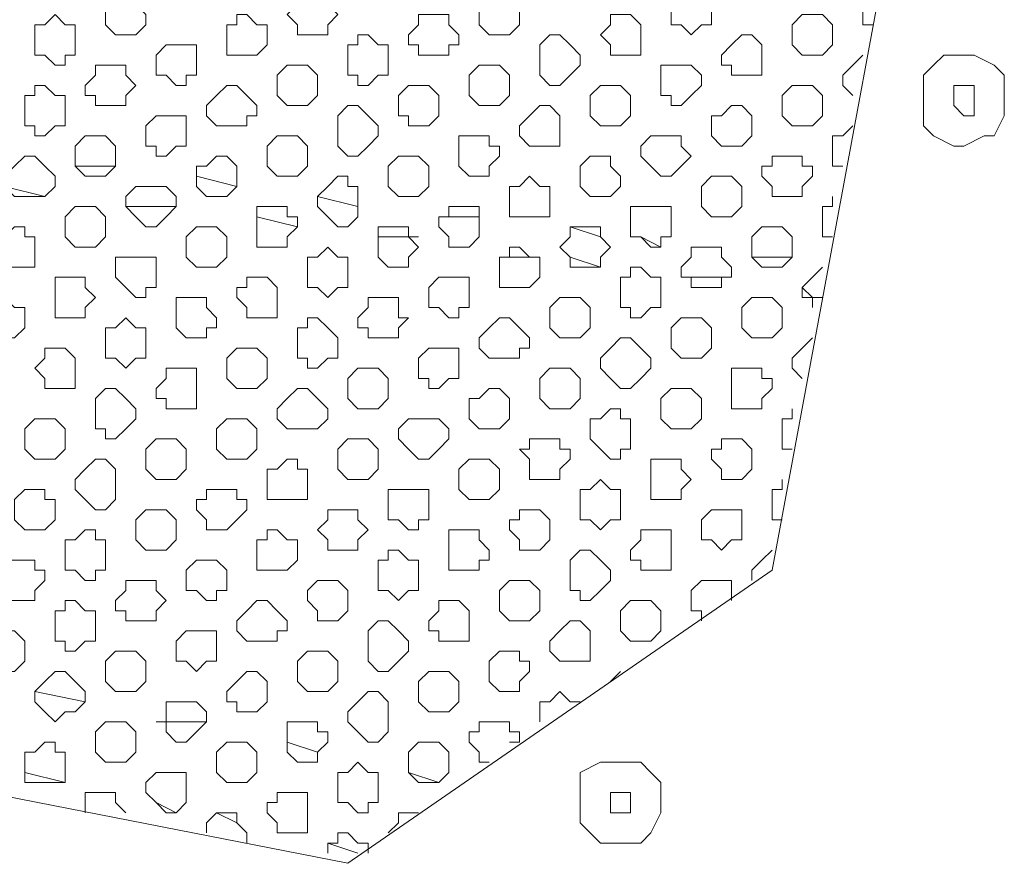
# Model space of a CAD drawing. Units: millimetres. Extents: x 4.5 to 33.8, y 3.9 to 25.3.
# Drawn here: x 20.7 to 20.8, y 13.3 to 13.4 of the extents above; entities that cross this region are included whole.
import ezdxf

# ---------------------------------------------------------------- set-up
doc = ezdxf.new("R2010")
doc.units = ezdxf.units.MM
doc.layers.add('PDF _Геометрия', color=7, linetype='Continuous')

msp = doc.modelspace()

# ---------------------------------------------------------------- linework, layer by layer
at = {"layer": 'PDF _Геометрия', "lineweight": 18}
for points in [[(20.60807, 13.53335), (20.60807, 13.53196), (20.60668, 13.53196), (20.60529, 13.53196), (20.6039, 13.53196), (20.60251, 13.53196), (20.60251, 13.53335), (20.60529, 13.53474), (20.54695, 13.49446), (20.52195, 13.35974), (20.56223, 13.30279), (20.69695, 13.2764), (20.75529, 13.31668), (20.78029, 13.4514), (20.74001, 13.50974), (20.60529, 13.53474)], [(20.76918, 13.39168), (20.76779, 13.39168), (20.76779, 13.39307), (20.76779, 13.39446), (20.76779, 13.39585), (20.76918, 13.39585), (20.76918, 13.39724)], [(20.7664, 13.38196), (20.76501, 13.38335), (20.76501, 13.38474), (20.7664, 13.38612), (20.76779, 13.38751)], [(20.65251, 13.37362), (20.6539, 13.37362)], [(20.65945, 13.37224), (20.66501, 13.37224)], [(20.67612, 13.37085), (20.68168, 13.36946)], [(20.64973, 13.36946), (20.65529, 13.36807)], [(20.69279, 13.36807), (20.69834, 13.36668)], [(20.76362, 13.36251), (20.76223, 13.36251), (20.76223, 13.3639), (20.76223, 13.36529), (20.76223, 13.36668), (20.76362, 13.36668), (20.76362, 13.36807)], [(20.6664, 13.36668), (20.67195, 13.36668), (20.67334, 13.36668)], [(20.68445, 13.36529), (20.69001, 13.3639)], [(20.71084, 13.36529), (20.71501, 13.36529)], [(20.72751, 13.3639), (20.73168, 13.36251)], [(20.70112, 13.36251), (20.70668, 13.36251)], [(20.73723, 13.36251), (20.74001, 13.36112)], [(20.74557, 13.36112), (20.74834, 13.36112)], [(20.71918, 13.35974), (20.72195, 13.35974)], [(20.72751, 13.35974), (20.73168, 13.35835)], [(20.75251, 13.35974), (20.75807, 13.35974)], [(20.76084, 13.35279), (20.76084, 13.35418), (20.75945, 13.35557), (20.76084, 13.35696), (20.76223, 13.35835), (20.76084, 13.35696), (20.75945, 13.35557), (20.75945, 13.35418), (20.76223, 13.35418)], [(20.74418, 13.35696), (20.74557, 13.35696), (20.74834, 13.35696)], [(20.75945, 13.34307), (20.75807, 13.34446), (20.75807, 13.34585), (20.75945, 13.34724), (20.76084, 13.34862)], [(20.75807, 13.33335), (20.75668, 13.33335), (20.75668, 13.33474), (20.75668, 13.33612), (20.75668, 13.33751), (20.75807, 13.33751), (20.75807, 13.3389)], [(20.75668, 13.32362), (20.75529, 13.32362), (20.75529, 13.32501), (20.75529, 13.3264), (20.75529, 13.32779), (20.75668, 13.32779), (20.75668, 13.32918)], [(20.75251, 13.31529), (20.75251, 13.31668), (20.7539, 13.31807), (20.75529, 13.31946)], [(20.74557, 13.30974), (20.74557, 13.31112), (20.74418, 13.31112), (20.74418, 13.31251), (20.74418, 13.3139), (20.74557, 13.31529), (20.74695, 13.31529), (20.74834, 13.31529), (20.74973, 13.31529), (20.74973, 13.3139), (20.74973, 13.31251)], [(20.73307, 13.3014), (20.73445, 13.30279)], [(20.6539, 13.30001), (20.66084, 13.29862)], [(20.72334, 13.29585), (20.72334, 13.29724), (20.72334, 13.29862), (20.72473, 13.29862), (20.72612, 13.30001), (20.72751, 13.29862), (20.7289, 13.29862)], [(20.67057, 13.29585), (20.67751, 13.29585)], [(20.7164, 13.29029), (20.71501, 13.29029), (20.71501, 13.29168), (20.71362, 13.29307), (20.71362, 13.29446), (20.71501, 13.29446), (20.71501, 13.29585), (20.7164, 13.29585), (20.71779, 13.29585), (20.71918, 13.29585), (20.71918, 13.29446), (20.72057, 13.29446), (20.72057, 13.29307), (20.71918, 13.29307)], [(20.68862, 13.29307), (20.69279, 13.29168)], [(20.65251, 13.2889), (20.65807, 13.28751)], [(20.70529, 13.2889), (20.70945, 13.28751)], [(20.66084, 13.28335), (20.66084, 13.28474), (20.66084, 13.28612), (20.66223, 13.28612), (20.66362, 13.28612), (20.66501, 13.28612), (20.66501, 13.28474), (20.6664, 13.28335)], [(20.66223, 13.28612), (20.66501, 13.28612)], [(20.67057, 13.28474), (20.67334, 13.28335)], [(20.67751, 13.28057), (20.67751, 13.28196), (20.6789, 13.28335), (20.68029, 13.28335), (20.68168, 13.28335), (20.68168, 13.28196), (20.68307, 13.28057), (20.68307, 13.27918)], [(20.6789, 13.28335), (20.68168, 13.28196)], [(20.70251, 13.28057), (20.7039, 13.28196), (20.7039, 13.28335), (20.70529, 13.28335), (20.70668, 13.28335)], [(20.69418, 13.27779), (20.69418, 13.27918), (20.69557, 13.27918), (20.69557, 13.28057), (20.69695, 13.28057), (20.69834, 13.27918), (20.69973, 13.27918), (20.69973, 13.27779)], [(20.69418, 13.27918), (20.69834, 13.27779)]]:
    msp.add_lwpolyline(points, dxfattribs=at)
for points in [[(20.66501, 13.39029), (20.66362, 13.39168), (20.66362, 13.39307), (20.66362, 13.39446), (20.66501, 13.39585), (20.6664, 13.39585), (20.66779, 13.39585), (20.66779, 13.39446), (20.66918, 13.39307), (20.66918, 13.39168), (20.66779, 13.39029), (20.6664, 13.39029)], [(20.6914, 13.39029), (20.69001, 13.39029), (20.69001, 13.39168), (20.68862, 13.39307), (20.69001, 13.39446), (20.69001, 13.39585), (20.6914, 13.39585), (20.69279, 13.39585), (20.69418, 13.39585), (20.69418, 13.39446), (20.69557, 13.39307), (20.69418, 13.39168), (20.69418, 13.39029), (20.69279, 13.39029)], [(20.71779, 13.39029), (20.7164, 13.39029), (20.71501, 13.39168), (20.71501, 13.39307), (20.71501, 13.39446), (20.7164, 13.39585), (20.71779, 13.39585), (20.71918, 13.39585), (20.72057, 13.39446), (20.72057, 13.39307), (20.72057, 13.39168), (20.71918, 13.39029)], [(20.74418, 13.39029), (20.74279, 13.39168), (20.7414, 13.39168), (20.7414, 13.39307), (20.7414, 13.39446), (20.74279, 13.39585), (20.74418, 13.39585), (20.74557, 13.39585), (20.74695, 13.39585), (20.74695, 13.39446), (20.74695, 13.39307), (20.74695, 13.39168), (20.74557, 13.39168)], [(20.65668, 13.38612), (20.65529, 13.38751), (20.6539, 13.38751), (20.6539, 13.3889), (20.6539, 13.39029), (20.6539, 13.39168), (20.65529, 13.39168), (20.65668, 13.39307), (20.65807, 13.39168), (20.65945, 13.39168), (20.65945, 13.39029), (20.65945, 13.3889), (20.65945, 13.38751), (20.65807, 13.38751), (20.65807, 13.38612)], [(20.68168, 13.38751), (20.68029, 13.38751), (20.68029, 13.3889), (20.68029, 13.39029), (20.68029, 13.39168), (20.68168, 13.39168), (20.68168, 13.39307), (20.68307, 13.39307), (20.68445, 13.39168), (20.68584, 13.39168), (20.68584, 13.39029), (20.68584, 13.3889), (20.68445, 13.38751), (20.68307, 13.38751)], [(20.70807, 13.38751), (20.70668, 13.38751), (20.70668, 13.3889), (20.70529, 13.3889), (20.70529, 13.39029), (20.70668, 13.39168), (20.70668, 13.39307), (20.70807, 13.39307), (20.70945, 13.39307), (20.71084, 13.39307), (20.71084, 13.39168), (20.71223, 13.39029), (20.71223, 13.3889), (20.71084, 13.3889), (20.71084, 13.38751), (20.70945, 13.38751)], [(20.73445, 13.38751), (20.73307, 13.38751), (20.73307, 13.3889), (20.73168, 13.39029), (20.73307, 13.39168), (20.73307, 13.39307), (20.73445, 13.39307), (20.73584, 13.39307), (20.73723, 13.39168), (20.73723, 13.39029), (20.73723, 13.3889), (20.73723, 13.38751), (20.73584, 13.38751)], [(20.76084, 13.38751), (20.75945, 13.38751), (20.75807, 13.3889), (20.75807, 13.39029), (20.75807, 13.39168), (20.75945, 13.39307), (20.76084, 13.39307), (20.76223, 13.39307), (20.76362, 13.39168), (20.76362, 13.39029), (20.76362, 13.3889), (20.76223, 13.38751)], [(20.69834, 13.38335), (20.69834, 13.38474), (20.69695, 13.38474), (20.69695, 13.38612), (20.69695, 13.38751), (20.69695, 13.3889), (20.69834, 13.3889), (20.69834, 13.39029), (20.69973, 13.39029), (20.70112, 13.3889), (20.70251, 13.3889), (20.70251, 13.38751), (20.70251, 13.38612), (20.70251, 13.38474), (20.70112, 13.38474), (20.69973, 13.38335)], [(20.72473, 13.38335), (20.72334, 13.38474), (20.72334, 13.38612), (20.72334, 13.38751), (20.72334, 13.3889), (20.72473, 13.39029), (20.72612, 13.39029), (20.72751, 13.3889), (20.7289, 13.38751), (20.7289, 13.38612), (20.72751, 13.38474), (20.72612, 13.38335)], [(20.75112, 13.38474), (20.74973, 13.38474), (20.74973, 13.38612), (20.74834, 13.38612), (20.74834, 13.38751), (20.74973, 13.3889), (20.75112, 13.39029), (20.75251, 13.39029), (20.7539, 13.3889), (20.7539, 13.38751), (20.7539, 13.38612), (20.7539, 13.38474), (20.75251, 13.38474)], [(20.67334, 13.38335), (20.67195, 13.38474), (20.67057, 13.38474), (20.67057, 13.38612), (20.67057, 13.38751), (20.67195, 13.3889), (20.67334, 13.3889), (20.67473, 13.3889), (20.67612, 13.3889), (20.67612, 13.38751), (20.67612, 13.38612), (20.67612, 13.38474), (20.67473, 13.38474), (20.67473, 13.38335)], [(20.78445, 13.3764), (20.78584, 13.3764), (20.78723, 13.37918), (20.78723, 13.38057), (20.78723, 13.38335), (20.78723, 13.38474), (20.78584, 13.38612), (20.78307, 13.38751), (20.78168, 13.38751), (20.7789, 13.38751), (20.77751, 13.38612), (20.77612, 13.38474), (20.77612, 13.38196), (20.77612, 13.38057), (20.77612, 13.37779), (20.77751, 13.3764), (20.78029, 13.37501), (20.78168, 13.37501)], [(20.66362, 13.38057), (20.66223, 13.38057), (20.66223, 13.38196), (20.66084, 13.38196), (20.66084, 13.38335), (20.66223, 13.38474), (20.66223, 13.38612), (20.66362, 13.38612), (20.66501, 13.38612), (20.6664, 13.38612), (20.6664, 13.38474), (20.66779, 13.38335), (20.6664, 13.38196), (20.6664, 13.38057), (20.66501, 13.38057)], [(20.69001, 13.38057), (20.68862, 13.38057), (20.68723, 13.38196), (20.68723, 13.38335), (20.68723, 13.38474), (20.68862, 13.38612), (20.69001, 13.38612), (20.6914, 13.38612), (20.69279, 13.38474), (20.69279, 13.38335), (20.69279, 13.38196), (20.6914, 13.38057)], [(20.7164, 13.38057), (20.71501, 13.38057), (20.71362, 13.38196), (20.71362, 13.38335), (20.71362, 13.38474), (20.71501, 13.38612), (20.7164, 13.38612), (20.71779, 13.38612), (20.71918, 13.38474), (20.71918, 13.38335), (20.71918, 13.38196), (20.71779, 13.38057)], [(20.7414, 13.38057), (20.7414, 13.38196), (20.74001, 13.38196), (20.74001, 13.38335), (20.74001, 13.38474), (20.74001, 13.38612), (20.7414, 13.38612), (20.74279, 13.38612), (20.74418, 13.38612), (20.74557, 13.38474), (20.74557, 13.38335), (20.74418, 13.38196), (20.74279, 13.38057)], [(20.6539, 13.3764), (20.6539, 13.37779), (20.65251, 13.37779), (20.65251, 13.37918), (20.65251, 13.38057), (20.65251, 13.38196), (20.6539, 13.38196), (20.6539, 13.38335), (20.65529, 13.38335), (20.65668, 13.38196), (20.65807, 13.38196), (20.65807, 13.38057), (20.65807, 13.37918), (20.65807, 13.37779), (20.65668, 13.37779), (20.65529, 13.3764)], [(20.68029, 13.37779), (20.6789, 13.37779), (20.67751, 13.37918), (20.67751, 13.38057), (20.6789, 13.38196), (20.68029, 13.38335), (20.68168, 13.38335), (20.68307, 13.38196), (20.68445, 13.38057), (20.68445, 13.37918), (20.68307, 13.37918), (20.68307, 13.37779), (20.68168, 13.37779)], [(20.70668, 13.37779), (20.70529, 13.37779), (20.70529, 13.37918), (20.7039, 13.37918), (20.7039, 13.38057), (20.7039, 13.38196), (20.70529, 13.38335), (20.70668, 13.38335), (20.70807, 13.38335), (20.70945, 13.38196), (20.70945, 13.38057), (20.70945, 13.37918), (20.70807, 13.37779)], [(20.73307, 13.37779), (20.73168, 13.37779), (20.73029, 13.37918), (20.73029, 13.38057), (20.73029, 13.38196), (20.73168, 13.38335), (20.73307, 13.38335), (20.73445, 13.38335), (20.73584, 13.38196), (20.73584, 13.38057), (20.73584, 13.37918), (20.73445, 13.37779)], [(20.75807, 13.37779), (20.75668, 13.37918), (20.75668, 13.38057), (20.75668, 13.38196), (20.75807, 13.38335), (20.75945, 13.38335), (20.76084, 13.38335), (20.76223, 13.38196), (20.76223, 13.38057), (20.76223, 13.37918), (20.76084, 13.37779), (20.75945, 13.37779)], [(20.78307, 13.38196), (20.78307, 13.38057), (20.78307, 13.37918), (20.78168, 13.37918), (20.78029, 13.38057), (20.78029, 13.38196), (20.78029, 13.38335), (20.78168, 13.38335), (20.78307, 13.38335)], [(20.69695, 13.37362), (20.69557, 13.37501), (20.69557, 13.3764), (20.69557, 13.37779), (20.69557, 13.37918), (20.69695, 13.38057), (20.69834, 13.38057), (20.69973, 13.37918), (20.70112, 13.37779), (20.70112, 13.3764), (20.69973, 13.37501), (20.69834, 13.37362)], [(20.72334, 13.37501), (20.72195, 13.37501), (20.72057, 13.3764), (20.72057, 13.37779), (20.72195, 13.37918), (20.72334, 13.38057), (20.72473, 13.38057), (20.72612, 13.37918), (20.72612, 13.37779), (20.72612, 13.3764), (20.72612, 13.37501), (20.72473, 13.37501)], [(20.74973, 13.37501), (20.74834, 13.37501), (20.74695, 13.3764), (20.74695, 13.37779), (20.74695, 13.37918), (20.74834, 13.37918), (20.74973, 13.38057), (20.75112, 13.38057), (20.75251, 13.37918), (20.75251, 13.37779), (20.75251, 13.3764), (20.75112, 13.37501)], [(20.67057, 13.37362), (20.67057, 13.37501), (20.66918, 13.37501), (20.66918, 13.3764), (20.66918, 13.37779), (20.67057, 13.37918), (20.67195, 13.37918), (20.67334, 13.37918), (20.67473, 13.37918), (20.67473, 13.37779), (20.67473, 13.3764), (20.67473, 13.37501), (20.67334, 13.37501), (20.67195, 13.37362)], [(20.76501, 13.37224), (20.76362, 13.37224), (20.76362, 13.37362), (20.76362, 13.37501), (20.76362, 13.3764), (20.76501, 13.3764), (20.7664, 13.37779), (20.76501, 13.3764), (20.76362, 13.3764), (20.76362, 13.37501), (20.76362, 13.37362), (20.76362, 13.37224)], [(20.66223, 13.37085), (20.66084, 13.37085), (20.65945, 13.37224), (20.65945, 13.37362), (20.65945, 13.37501), (20.66084, 13.3764), (20.66223, 13.3764), (20.66362, 13.3764), (20.66501, 13.37501), (20.66501, 13.37362), (20.66501, 13.37224), (20.66362, 13.37085)], [(20.68862, 13.37085), (20.68723, 13.37085), (20.68584, 13.37224), (20.68584, 13.37362), (20.68584, 13.37501), (20.68723, 13.3764), (20.68862, 13.3764), (20.69001, 13.3764), (20.6914, 13.37501), (20.6914, 13.37362), (20.6914, 13.37224), (20.69001, 13.37085)], [(20.71362, 13.37085), (20.71223, 13.37224), (20.71223, 13.37362), (20.71223, 13.37501), (20.71223, 13.3764), (20.71362, 13.3764), (20.71501, 13.3764), (20.7164, 13.3764), (20.7164, 13.37501), (20.71779, 13.37501), (20.71779, 13.37362), (20.7164, 13.37224), (20.7164, 13.37085), (20.71501, 13.37085)], [(20.74001, 13.37085), (20.73862, 13.37224), (20.73723, 13.37362), (20.73723, 13.37501), (20.73862, 13.3764), (20.74001, 13.3764), (20.7414, 13.3764), (20.74279, 13.3764), (20.74279, 13.37501), (20.74418, 13.37362), (20.74279, 13.37224), (20.7414, 13.37085)], [(20.65251, 13.36807), (20.65112, 13.36807), (20.64973, 13.36946), (20.64973, 13.37085), (20.65112, 13.37224), (20.65251, 13.37362), (20.6539, 13.37362), (20.65529, 13.37224), (20.65668, 13.37085), (20.65668, 13.36946), (20.65529, 13.36807), (20.6539, 13.36807)], [(20.6789, 13.36807), (20.67751, 13.36807), (20.67612, 13.36946), (20.67612, 13.37085), (20.67612, 13.37224), (20.67751, 13.37224), (20.6789, 13.37362), (20.68029, 13.37362), (20.68168, 13.37224), (20.68168, 13.37085), (20.68168, 13.36946), (20.68029, 13.36807)], [(20.70529, 13.36807), (20.7039, 13.36807), (20.70251, 13.36946), (20.70251, 13.37085), (20.70251, 13.37224), (20.7039, 13.37362), (20.70529, 13.37362), (20.70668, 13.37362), (20.70807, 13.37224), (20.70807, 13.37085), (20.70807, 13.36946), (20.70668, 13.36807)], [(20.73029, 13.36807), (20.7289, 13.36946), (20.7289, 13.37085), (20.7289, 13.37224), (20.73029, 13.37362), (20.73168, 13.37362), (20.73307, 13.37362), (20.73307, 13.37224), (20.73445, 13.37085), (20.73445, 13.36946), (20.73307, 13.36807), (20.73168, 13.36807)], [(20.75668, 13.36807), (20.75529, 13.36807), (20.75529, 13.36946), (20.7539, 13.37085), (20.7539, 13.37224), (20.75529, 13.37224), (20.75529, 13.37362), (20.75668, 13.37362), (20.75807, 13.37362), (20.75945, 13.37362), (20.75945, 13.37224), (20.76084, 13.37224), (20.76084, 13.37085), (20.75945, 13.36946), (20.75945, 13.36807), (20.75807, 13.36807)], [(20.69557, 13.3639), (20.69418, 13.36529), (20.69279, 13.36668), (20.69279, 13.36807), (20.69418, 13.36946), (20.69557, 13.37085), (20.69695, 13.37085), (20.69695, 13.36946), (20.69834, 13.36946), (20.69834, 13.36807), (20.69834, 13.36668), (20.69834, 13.36529), (20.69695, 13.3639)], [(20.72195, 13.36529), (20.72057, 13.36529), (20.71918, 13.36529), (20.71918, 13.36668), (20.71918, 13.36807), (20.71918, 13.36946), (20.72057, 13.36946), (20.72195, 13.37085), (20.72334, 13.36946), (20.72473, 13.36946), (20.72473, 13.36807), (20.72473, 13.36668), (20.72473, 13.36529), (20.72334, 13.36529)], [(20.74695, 13.36529), (20.74557, 13.36668), (20.74557, 13.36807), (20.74557, 13.36946), (20.74695, 13.37085), (20.74834, 13.37085), (20.74973, 13.37085), (20.75112, 13.36946), (20.75112, 13.36807), (20.75112, 13.36668), (20.74973, 13.36529), (20.74834, 13.36529)], [(20.66918, 13.3639), (20.66779, 13.36529), (20.6664, 13.36668), (20.6664, 13.36807), (20.66779, 13.36946), (20.66918, 13.36946), (20.67057, 13.36946), (20.67195, 13.36946), (20.67334, 13.36807), (20.67334, 13.36668), (20.67195, 13.36529), (20.67057, 13.3639)], [(20.65945, 13.36112), (20.65807, 13.36251), (20.65807, 13.3639), (20.65807, 13.36529), (20.65945, 13.36668), (20.66084, 13.36668), (20.66223, 13.36668), (20.66362, 13.36529), (20.66362, 13.3639), (20.66362, 13.36251), (20.66223, 13.36112), (20.66084, 13.36112)], [(20.68584, 13.36112), (20.68445, 13.36112), (20.68445, 13.36251), (20.68445, 13.3639), (20.68445, 13.36529), (20.68445, 13.36668), (20.68584, 13.36668), (20.68723, 13.36668), (20.68862, 13.36668), (20.68862, 13.36529), (20.69001, 13.36529), (20.69001, 13.3639), (20.68862, 13.36251), (20.68862, 13.36112), (20.68723, 13.36112)], [(20.71223, 13.36112), (20.71084, 13.36112), (20.71084, 13.36251), (20.70945, 13.3639), (20.70945, 13.36529), (20.71084, 13.36529), (20.71084, 13.36668), (20.71223, 13.36668), (20.71362, 13.36668), (20.71501, 13.36668), (20.71501, 13.36529), (20.71501, 13.3639), (20.71501, 13.36251), (20.71362, 13.36112)], [(20.73862, 13.36112), (20.73723, 13.36251), (20.73584, 13.36251), (20.73584, 13.3639), (20.73584, 13.36529), (20.73584, 13.36668), (20.73723, 13.36668), (20.73862, 13.36668), (20.74001, 13.36668), (20.7414, 13.36668), (20.7414, 13.36529), (20.7414, 13.3639), (20.7414, 13.36251), (20.74001, 13.36251), (20.74001, 13.36112)], [(20.65112, 13.35835), (20.64973, 13.35835), (20.64834, 13.35835), (20.64834, 13.35974), (20.64834, 13.36112), (20.64834, 13.36251), (20.64973, 13.36251), (20.65112, 13.3639), (20.65251, 13.3639), (20.65251, 13.36251), (20.6539, 13.36251), (20.6539, 13.36112), (20.6539, 13.35974), (20.6539, 13.35835), (20.65251, 13.35835)], [(20.67751, 13.35835), (20.67612, 13.35835), (20.67473, 13.35974), (20.67473, 13.36112), (20.67473, 13.36251), (20.67612, 13.3639), (20.67751, 13.3639), (20.6789, 13.3639), (20.68029, 13.36251), (20.68029, 13.36112), (20.68029, 13.35974), (20.6789, 13.35835)], [(20.70251, 13.35835), (20.70112, 13.35974), (20.70112, 13.36112), (20.70112, 13.36251), (20.70112, 13.3639), (20.70251, 13.3639), (20.7039, 13.3639), (20.70529, 13.3639), (20.70529, 13.36251), (20.70668, 13.36112), (20.70529, 13.35974), (20.70529, 13.35835), (20.7039, 13.35835)], [(20.7289, 13.35835), (20.72751, 13.35835), (20.72751, 13.35974), (20.72612, 13.36112), (20.72751, 13.36251), (20.72751, 13.3639), (20.7289, 13.3639), (20.73029, 13.3639), (20.73168, 13.3639), (20.73168, 13.36251), (20.73307, 13.36112), (20.73168, 13.35974), (20.73168, 13.35835), (20.73029, 13.35835)], [(20.75529, 13.35835), (20.7539, 13.35835), (20.75251, 13.35974), (20.75251, 13.36112), (20.75251, 13.36251), (20.7539, 13.3639), (20.75529, 13.3639), (20.75668, 13.3639), (20.75807, 13.36251), (20.75807, 13.36112), (20.75807, 13.35974), (20.75668, 13.35835)], [(20.69418, 13.35418), (20.69279, 13.35557), (20.6914, 13.35557), (20.6914, 13.35696), (20.6914, 13.35835), (20.6914, 13.35974), (20.69279, 13.35974), (20.69418, 13.36112), (20.69557, 13.35974), (20.69695, 13.35974), (20.69695, 13.35835), (20.69695, 13.35696), (20.69695, 13.35557), (20.69557, 13.35557)], [(20.71918, 13.35557), (20.71779, 13.35557), (20.71779, 13.35696), (20.71779, 13.35835), (20.71779, 13.35974), (20.71918, 13.35974), (20.71918, 13.36112), (20.72057, 13.36112), (20.72195, 13.35974), (20.72334, 13.35974), (20.72334, 13.35835), (20.72334, 13.35696), (20.72195, 13.35557), (20.72057, 13.35557)], [(20.74557, 13.35557), (20.74418, 13.35557), (20.74418, 13.35696), (20.74279, 13.35696), (20.74279, 13.35835), (20.74418, 13.35974), (20.74418, 13.36112), (20.74557, 13.36112), (20.74695, 13.36112), (20.74834, 13.36112), (20.74834, 13.35974), (20.74973, 13.35835), (20.74973, 13.35696), (20.74834, 13.35696), (20.74834, 13.35557), (20.74695, 13.35557)], [(20.66779, 13.35418), (20.6664, 13.35557), (20.66501, 13.35696), (20.66501, 13.35835), (20.66501, 13.35974), (20.6664, 13.35974), (20.66779, 13.35974), (20.66918, 13.35974), (20.67057, 13.35974), (20.67057, 13.35835), (20.67057, 13.35696), (20.67057, 13.35557), (20.66918, 13.35557), (20.66918, 13.35418)], [(20.73584, 13.3514), (20.73584, 13.35279), (20.73445, 13.35279), (20.73445, 13.35418), (20.73445, 13.35557), (20.73445, 13.35696), (20.73584, 13.35696), (20.73584, 13.35835), (20.73723, 13.35835), (20.73862, 13.35696), (20.74001, 13.35696), (20.74001, 13.35557), (20.74001, 13.35418), (20.74001, 13.35279), (20.73862, 13.35279), (20.73723, 13.3514)], [(20.65807, 13.3514), (20.65668, 13.3514), (20.65668, 13.35279), (20.65668, 13.35418), (20.65668, 13.35557), (20.65668, 13.35696), (20.65807, 13.35696), (20.65945, 13.35696), (20.66084, 13.35696), (20.66084, 13.35557), (20.66223, 13.35418), (20.66084, 13.35279), (20.66084, 13.3514), (20.65945, 13.3514)], [(20.68445, 13.3514), (20.68307, 13.3514), (20.68307, 13.35279), (20.68168, 13.35418), (20.68168, 13.35557), (20.68307, 13.35557), (20.68307, 13.35696), (20.68445, 13.35696), (20.68584, 13.35696), (20.68723, 13.35557), (20.68723, 13.35418), (20.68723, 13.35279), (20.68723, 13.3514), (20.68584, 13.3514)], [(20.71084, 13.3514), (20.70945, 13.35279), (20.70807, 13.35279), (20.70807, 13.35418), (20.70807, 13.35557), (20.70945, 13.35696), (20.71084, 13.35696), (20.71223, 13.35696), (20.71362, 13.35696), (20.71362, 13.35557), (20.71362, 13.35418), (20.71362, 13.35279), (20.71223, 13.35279), (20.71223, 13.3514)], [(20.64973, 13.34862), (20.64834, 13.34862), (20.64695, 13.34862), (20.64695, 13.35001), (20.64695, 13.3514), (20.64695, 13.35279), (20.64834, 13.35279), (20.64834, 13.35418), (20.64973, 13.35418), (20.65112, 13.35279), (20.65251, 13.35279), (20.65251, 13.3514), (20.65251, 13.35001), (20.65112, 13.34862)], [(20.67473, 13.34862), (20.67334, 13.35001), (20.67334, 13.3514), (20.67334, 13.35279), (20.67334, 13.35418), (20.67473, 13.35418), (20.67612, 13.35418), (20.67751, 13.35418), (20.67751, 13.35279), (20.6789, 13.3514), (20.6789, 13.35001), (20.67751, 13.35001), (20.67751, 13.34862), (20.67612, 13.34862)], [(20.70112, 13.34862), (20.69973, 13.34862), (20.69973, 13.35001), (20.69834, 13.35001), (20.69834, 13.3514), (20.69973, 13.35279), (20.69973, 13.35418), (20.70112, 13.35418), (20.70251, 13.35418), (20.7039, 13.35418), (20.7039, 13.35279), (20.7039, 13.3514), (20.70529, 13.3514), (20.7039, 13.35001), (20.7039, 13.34862), (20.70251, 13.34862)], [(20.72751, 13.34862), (20.72612, 13.34862), (20.72473, 13.35001), (20.72473, 13.3514), (20.72473, 13.35279), (20.72612, 13.35418), (20.72751, 13.35418), (20.7289, 13.35418), (20.73029, 13.35279), (20.73029, 13.3514), (20.73029, 13.35001), (20.7289, 13.34862)], [(20.7539, 13.34862), (20.75251, 13.34862), (20.75112, 13.35001), (20.75112, 13.3514), (20.75112, 13.35279), (20.75251, 13.35418), (20.7539, 13.35418), (20.75529, 13.35418), (20.75668, 13.35279), (20.75668, 13.3514), (20.75668, 13.35001), (20.75529, 13.34862)], [(20.6664, 13.34446), (20.66501, 13.34585), (20.66362, 13.34585), (20.66362, 13.34724), (20.66362, 13.34862), (20.66362, 13.35001), (20.66501, 13.35001), (20.6664, 13.3514), (20.66779, 13.35001), (20.66918, 13.35001), (20.66918, 13.34862), (20.66918, 13.34724), (20.66918, 13.34585), (20.66779, 13.34585)], [(20.6914, 13.34446), (20.6914, 13.34585), (20.69001, 13.34585), (20.69001, 13.34724), (20.69001, 13.34862), (20.69001, 13.35001), (20.6914, 13.35001), (20.6914, 13.3514), (20.69279, 13.3514), (20.69418, 13.35001), (20.69557, 13.34862), (20.69557, 13.34724), (20.69557, 13.34585), (20.69418, 13.34585), (20.69279, 13.34446)], [(20.71779, 13.34585), (20.7164, 13.34585), (20.71501, 13.34724), (20.71501, 13.34862), (20.7164, 13.35001), (20.71779, 13.3514), (20.71918, 13.3514), (20.72057, 13.35001), (20.72195, 13.34862), (20.72195, 13.34724), (20.72057, 13.34724), (20.72057, 13.34585), (20.71918, 13.34585)], [(20.74418, 13.34585), (20.74279, 13.34585), (20.7414, 13.34724), (20.7414, 13.34862), (20.7414, 13.35001), (20.74279, 13.3514), (20.74418, 13.3514), (20.74557, 13.3514), (20.74695, 13.35001), (20.74695, 13.34862), (20.74695, 13.34724), (20.74557, 13.34585)], [(20.73445, 13.34168), (20.73307, 13.34307), (20.73168, 13.34446), (20.73168, 13.34585), (20.73307, 13.34724), (20.73445, 13.34862), (20.73584, 13.34862), (20.73723, 13.34724), (20.73862, 13.34585), (20.73862, 13.34446), (20.73723, 13.34307), (20.73584, 13.34168)], [(20.65668, 13.34168), (20.65529, 13.34168), (20.65529, 13.34307), (20.6539, 13.34446), (20.65529, 13.34585), (20.65529, 13.34724), (20.65668, 13.34724), (20.65807, 13.34724), (20.65945, 13.34585), (20.65945, 13.34446), (20.65945, 13.34307), (20.65945, 13.34168), (20.65807, 13.34168)], [(20.68307, 13.34168), (20.68168, 13.34168), (20.68029, 13.34307), (20.68029, 13.34446), (20.68029, 13.34585), (20.68168, 13.34724), (20.68307, 13.34724), (20.68445, 13.34724), (20.68584, 13.34585), (20.68584, 13.34446), (20.68584, 13.34307), (20.68445, 13.34168)], [(20.70807, 13.34168), (20.70807, 13.34307), (20.70668, 13.34307), (20.70668, 13.34446), (20.70668, 13.34585), (20.70807, 13.34724), (20.70945, 13.34724), (20.71084, 13.34724), (20.71223, 13.34724), (20.71223, 13.34585), (20.71223, 13.34446), (20.71223, 13.34307), (20.71084, 13.34307), (20.70945, 13.34168)], [(20.67334, 13.3389), (20.67195, 13.3389), (20.67195, 13.34029), (20.67057, 13.34029), (20.67057, 13.34168), (20.67195, 13.34307), (20.67195, 13.34446), (20.67334, 13.34446), (20.67473, 13.34446), (20.67612, 13.34446), (20.67612, 13.34307), (20.67612, 13.34168), (20.67612, 13.34029), (20.67612, 13.3389), (20.67473, 13.3389)], [(20.69973, 13.3389), (20.69834, 13.3389), (20.69695, 13.34029), (20.69695, 13.34168), (20.69695, 13.34307), (20.69834, 13.34446), (20.69973, 13.34446), (20.70112, 13.34446), (20.70251, 13.34307), (20.70251, 13.34168), (20.70251, 13.34029), (20.70112, 13.3389)], [(20.72473, 13.3389), (20.72334, 13.34029), (20.72334, 13.34168), (20.72334, 13.34307), (20.72473, 13.34446), (20.72612, 13.34446), (20.72751, 13.34446), (20.7289, 13.34307), (20.7289, 13.34168), (20.7289, 13.34029), (20.72751, 13.3389), (20.72612, 13.3389)], [(20.75112, 13.3389), (20.74973, 13.3389), (20.74973, 13.34029), (20.74973, 13.34168), (20.74973, 13.34307), (20.74973, 13.34446), (20.75112, 13.34446), (20.75251, 13.34446), (20.7539, 13.34446), (20.7539, 13.34307), (20.75529, 13.34307), (20.75529, 13.34168), (20.7539, 13.34029), (20.7539, 13.3389), (20.75251, 13.3389)], [(20.66362, 13.33474), (20.66362, 13.33612), (20.66223, 13.33612), (20.66223, 13.33751), (20.66223, 13.3389), (20.66223, 13.34029), (20.66362, 13.34168), (20.66501, 13.34168), (20.6664, 13.34029), (20.66779, 13.3389), (20.66779, 13.33751), (20.6664, 13.33612), (20.66501, 13.33474)], [(20.69001, 13.33612), (20.68862, 13.33612), (20.68723, 13.33751), (20.68723, 13.3389), (20.68862, 13.34029), (20.69001, 13.34168), (20.6914, 13.34168), (20.69279, 13.34029), (20.69418, 13.3389), (20.69418, 13.33751), (20.69279, 13.33612), (20.6914, 13.33612)], [(20.7164, 13.33612), (20.71501, 13.33612), (20.71362, 13.33751), (20.71362, 13.3389), (20.71362, 13.34029), (20.71501, 13.34029), (20.7164, 13.34168), (20.71779, 13.34168), (20.71918, 13.34029), (20.71918, 13.3389), (20.71918, 13.33751), (20.71779, 13.33612)], [(20.74279, 13.33612), (20.7414, 13.33612), (20.74001, 13.33751), (20.74001, 13.3389), (20.74001, 13.34029), (20.7414, 13.34168), (20.74279, 13.34168), (20.74418, 13.34168), (20.74557, 13.34029), (20.74557, 13.3389), (20.74557, 13.33751), (20.74418, 13.33612)], [(20.73307, 13.33196), (20.73168, 13.33335), (20.73029, 13.33474), (20.73029, 13.33612), (20.73029, 13.33751), (20.73168, 13.33751), (20.73307, 13.3389), (20.73445, 13.3389), (20.73445, 13.33751), (20.73584, 13.33751), (20.73584, 13.33612), (20.73584, 13.33474), (20.73584, 13.33335), (20.73445, 13.33335), (20.73445, 13.33196)], [(20.65529, 13.33196), (20.6539, 13.33196), (20.65251, 13.33335), (20.65251, 13.33474), (20.65251, 13.33612), (20.6539, 13.33751), (20.65529, 13.33751), (20.65668, 13.33751), (20.65807, 13.33612), (20.65807, 13.33474), (20.65807, 13.33335), (20.65668, 13.33196)], [(20.68029, 13.33196), (20.6789, 13.33335), (20.6789, 13.33474), (20.6789, 13.33612), (20.68029, 13.33751), (20.68168, 13.33751), (20.68307, 13.33751), (20.68445, 13.33612), (20.68445, 13.33474), (20.68445, 13.33335), (20.68307, 13.33196), (20.68168, 13.33196)], [(20.70668, 13.33196), (20.70529, 13.33335), (20.7039, 13.33474), (20.7039, 13.33612), (20.70529, 13.33751), (20.70668, 13.33751), (20.70807, 13.33751), (20.70945, 13.33751), (20.71084, 13.33612), (20.71084, 13.33474), (20.70945, 13.33335), (20.70807, 13.33196)], [(20.67195, 13.32918), (20.67057, 13.32918), (20.66918, 13.33057), (20.66918, 13.33196), (20.66918, 13.33335), (20.67057, 13.33474), (20.67195, 13.33474), (20.67334, 13.33474), (20.67473, 13.33335), (20.67473, 13.33196), (20.67473, 13.33057), (20.67334, 13.32918)], [(20.69695, 13.32918), (20.69557, 13.33057), (20.69557, 13.33196), (20.69557, 13.33335), (20.69695, 13.33474), (20.69834, 13.33474), (20.69973, 13.33474), (20.70112, 13.33335), (20.70112, 13.33196), (20.70112, 13.33057), (20.69973, 13.32918), (20.69834, 13.32918)], [(20.72334, 13.32918), (20.72195, 13.32918), (20.72195, 13.33057), (20.72195, 13.33196), (20.72057, 13.33335), (20.72195, 13.33335), (20.72195, 13.33474), (20.72334, 13.33474), (20.72473, 13.33474), (20.72612, 13.33474), (20.72612, 13.33335), (20.72751, 13.33335), (20.72751, 13.33196), (20.72612, 13.33057), (20.72612, 13.32918), (20.72473, 13.32918)], [(20.74973, 13.32918), (20.74834, 13.32918), (20.74834, 13.33057), (20.74695, 13.33196), (20.74695, 13.33335), (20.74834, 13.33335), (20.74834, 13.33474), (20.74973, 13.33474), (20.75112, 13.33474), (20.75251, 13.33335), (20.75251, 13.33196), (20.75251, 13.33057), (20.75112, 13.32918)], [(20.66223, 13.32501), (20.66084, 13.3264), (20.65945, 13.32779), (20.65945, 13.32918), (20.66084, 13.33057), (20.66223, 13.33196), (20.66362, 13.33196), (20.66501, 13.33057), (20.66501, 13.32918), (20.66501, 13.32779), (20.66501, 13.3264), (20.66362, 13.32501)], [(20.68862, 13.3264), (20.68723, 13.3264), (20.68584, 13.3264), (20.68584, 13.32779), (20.68584, 13.32918), (20.68584, 13.33057), (20.68723, 13.33057), (20.68862, 13.33196), (20.69001, 13.33196), (20.69001, 13.33057), (20.6914, 13.33057), (20.6914, 13.32918), (20.6914, 13.32779), (20.6914, 13.3264), (20.69001, 13.3264)], [(20.71501, 13.3264), (20.71362, 13.3264), (20.71223, 13.32779), (20.71223, 13.32918), (20.71223, 13.33057), (20.71362, 13.33196), (20.71501, 13.33196), (20.7164, 13.33196), (20.71779, 13.33057), (20.71779, 13.32918), (20.71779, 13.32779), (20.7164, 13.3264)], [(20.74001, 13.3264), (20.73862, 13.3264), (20.73862, 13.32779), (20.73862, 13.32918), (20.73862, 13.33057), (20.73862, 13.33196), (20.74001, 13.33196), (20.7414, 13.33196), (20.74279, 13.33196), (20.74279, 13.33057), (20.74418, 13.32918), (20.74279, 13.32779), (20.74279, 13.3264), (20.7414, 13.3264)], [(20.73168, 13.32224), (20.73029, 13.32362), (20.7289, 13.32362), (20.7289, 13.32501), (20.7289, 13.3264), (20.7289, 13.32779), (20.73029, 13.32779), (20.73168, 13.32918), (20.73307, 13.32779), (20.73445, 13.32779), (20.73445, 13.3264), (20.73445, 13.32501), (20.73445, 13.32362), (20.73307, 13.32362)], [(20.65251, 13.32224), (20.65112, 13.32362), (20.65112, 13.32501), (20.65112, 13.3264), (20.65251, 13.32779), (20.6539, 13.32779), (20.65529, 13.32779), (20.65529, 13.3264), (20.65668, 13.3264), (20.65668, 13.32501), (20.65668, 13.32362), (20.65529, 13.32224), (20.6539, 13.32224)], [(20.6789, 13.32224), (20.67751, 13.32224), (20.67751, 13.32362), (20.67612, 13.32501), (20.67612, 13.3264), (20.67751, 13.3264), (20.67751, 13.32779), (20.6789, 13.32779), (20.68029, 13.32779), (20.68168, 13.32779), (20.68168, 13.3264), (20.68307, 13.3264), (20.68307, 13.32501), (20.68168, 13.32362), (20.68029, 13.32224)], [(20.70529, 13.32224), (20.7039, 13.32362), (20.70251, 13.32362), (20.70251, 13.32501), (20.70251, 13.3264), (20.70251, 13.32779), (20.7039, 13.32779), (20.70529, 13.32779), (20.70668, 13.32779), (20.70807, 13.32779), (20.70807, 13.3264), (20.70807, 13.32501), (20.70807, 13.32362), (20.70668, 13.32362), (20.70668, 13.32224)], [(20.66918, 13.31946), (20.66779, 13.32085), (20.66779, 13.32224), (20.66779, 13.32362), (20.66918, 13.32501), (20.67057, 13.32501), (20.67195, 13.32501), (20.67334, 13.32362), (20.67334, 13.32224), (20.67334, 13.32085), (20.67195, 13.31946), (20.67057, 13.31946)], [(20.69557, 13.31946), (20.69418, 13.31946), (20.69418, 13.32085), (20.69279, 13.32224), (20.69418, 13.32362), (20.69418, 13.32501), (20.69557, 13.32501), (20.69695, 13.32501), (20.69834, 13.32501), (20.69834, 13.32362), (20.69973, 13.32224), (20.69834, 13.32085), (20.69834, 13.31946), (20.69695, 13.31946)], [(20.72195, 13.31946), (20.72057, 13.31946), (20.72057, 13.32085), (20.71918, 13.32224), (20.71918, 13.32362), (20.72057, 13.32362), (20.72057, 13.32501), (20.72195, 13.32501), (20.72334, 13.32501), (20.72473, 13.32362), (20.72473, 13.32224), (20.72473, 13.32085), (20.72334, 13.31946)], [(20.74834, 13.31946), (20.74695, 13.32085), (20.74557, 13.32085), (20.74557, 13.32224), (20.74557, 13.32362), (20.74695, 13.32501), (20.74834, 13.32501), (20.74973, 13.32501), (20.75112, 13.32501), (20.75112, 13.32362), (20.75112, 13.32224), (20.75112, 13.32085), (20.74973, 13.32085)], [(20.66084, 13.31529), (20.65945, 13.31668), (20.65807, 13.31668), (20.65807, 13.31807), (20.65807, 13.31946), (20.65807, 13.32085), (20.65945, 13.32085), (20.66084, 13.32224), (20.66223, 13.32224), (20.66223, 13.32085), (20.66362, 13.32085), (20.66362, 13.31946), (20.66362, 13.31807), (20.66362, 13.31668), (20.66223, 13.31668), (20.66223, 13.31529)], [(20.68584, 13.31668), (20.68445, 13.31668), (20.68445, 13.31807), (20.68445, 13.31946), (20.68445, 13.32085), (20.68584, 13.32085), (20.68584, 13.32224), (20.68723, 13.32224), (20.68862, 13.32085), (20.69001, 13.32085), (20.69001, 13.31946), (20.69001, 13.31807), (20.68862, 13.31668), (20.68723, 13.31668)], [(20.71223, 13.31668), (20.71084, 13.31668), (20.71084, 13.31807), (20.71084, 13.31946), (20.71084, 13.32085), (20.71084, 13.32224), (20.71223, 13.32224), (20.71362, 13.32224), (20.71501, 13.32224), (20.71501, 13.32085), (20.7164, 13.31946), (20.7164, 13.31807), (20.71501, 13.31807), (20.71501, 13.31668), (20.71362, 13.31668)], [(20.73862, 13.31668), (20.73723, 13.31668), (20.73723, 13.31807), (20.73584, 13.31807), (20.73584, 13.31946), (20.73723, 13.32085), (20.73723, 13.32224), (20.73862, 13.32224), (20.74001, 13.32224), (20.7414, 13.32224), (20.7414, 13.32085), (20.7414, 13.31946), (20.7414, 13.31807), (20.7414, 13.31668), (20.74001, 13.31668)], [(20.7039, 13.31251), (20.70251, 13.3139), (20.70112, 13.3139), (20.70112, 13.31529), (20.70112, 13.31668), (20.70112, 13.31807), (20.70251, 13.31807), (20.70251, 13.31946), (20.7039, 13.31946), (20.70529, 13.31807), (20.70668, 13.31807), (20.70668, 13.31668), (20.70668, 13.31529), (20.70668, 13.3139), (20.70529, 13.3139)], [(20.7289, 13.31251), (20.7289, 13.3139), (20.72751, 13.3139), (20.72751, 13.31529), (20.72751, 13.31668), (20.72751, 13.31807), (20.7289, 13.31946), (20.73029, 13.31946), (20.73168, 13.31807), (20.73307, 13.31668), (20.73307, 13.31529), (20.73168, 13.3139), (20.73029, 13.31251)], [(20.65112, 13.31251), (20.64973, 13.31251), (20.64973, 13.3139), (20.64834, 13.31529), (20.64834, 13.31668), (20.64973, 13.31668), (20.64973, 13.31807), (20.65112, 13.31807), (20.65251, 13.31807), (20.6539, 13.31807), (20.6539, 13.31668), (20.65529, 13.31668), (20.65529, 13.31529), (20.6539, 13.3139), (20.6539, 13.31251), (20.65251, 13.31251)], [(20.67751, 13.31251), (20.67612, 13.3139), (20.67473, 13.3139), (20.67473, 13.31529), (20.67473, 13.31668), (20.67612, 13.31807), (20.67751, 13.31807), (20.6789, 13.31807), (20.68029, 13.31668), (20.68029, 13.31529), (20.68029, 13.3139), (20.6789, 13.3139), (20.6789, 13.31251)], [(20.66779, 13.30974), (20.6664, 13.30974), (20.6664, 13.31112), (20.66501, 13.31112), (20.66501, 13.31251), (20.6664, 13.3139), (20.6664, 13.31529), (20.66779, 13.31529), (20.66918, 13.31529), (20.67057, 13.31529), (20.67057, 13.3139), (20.67195, 13.31251), (20.67057, 13.31112), (20.67057, 13.30974), (20.66918, 13.30974)], [(20.69418, 13.30974), (20.69279, 13.30974), (20.69279, 13.31112), (20.6914, 13.31251), (20.6914, 13.3139), (20.69279, 13.31529), (20.69418, 13.31529), (20.69557, 13.31529), (20.69695, 13.3139), (20.69695, 13.31251), (20.69695, 13.31112), (20.69557, 13.30974)], [(20.72057, 13.30974), (20.71918, 13.30974), (20.71779, 13.31112), (20.71779, 13.31251), (20.71779, 13.3139), (20.71918, 13.31529), (20.72057, 13.31529), (20.72195, 13.31529), (20.72334, 13.3139), (20.72334, 13.31251), (20.72334, 13.31112), (20.72195, 13.30974)], [(20.65807, 13.30557), (20.65807, 13.30696), (20.65668, 13.30696), (20.65668, 13.30835), (20.65668, 13.30974), (20.65668, 13.31112), (20.65807, 13.31112), (20.65807, 13.31251), (20.65945, 13.31251), (20.66084, 13.31112), (20.66223, 13.31112), (20.66223, 13.30974), (20.66223, 13.30835), (20.66223, 13.30696), (20.66084, 13.30696), (20.65945, 13.30557)], [(20.68445, 13.30696), (20.68307, 13.30696), (20.68168, 13.30835), (20.68168, 13.30974), (20.68307, 13.31112), (20.68445, 13.31251), (20.68584, 13.31251), (20.68723, 13.31112), (20.68862, 13.30974), (20.68862, 13.30835), (20.68723, 13.30835), (20.68723, 13.30696), (20.68584, 13.30696)], [(20.71084, 13.30696), (20.70945, 13.30696), (20.70945, 13.30835), (20.70807, 13.30835), (20.70807, 13.30974), (20.70945, 13.31112), (20.70945, 13.31251), (20.71084, 13.31251), (20.71223, 13.31251), (20.71362, 13.31112), (20.71362, 13.30974), (20.71362, 13.30835), (20.71362, 13.30696), (20.71223, 13.30696)], [(20.73723, 13.30696), (20.73584, 13.30696), (20.73445, 13.30835), (20.73445, 13.30974), (20.73445, 13.31112), (20.73584, 13.31251), (20.73723, 13.31251), (20.73862, 13.31251), (20.74001, 13.31112), (20.74001, 13.30974), (20.74001, 13.30835), (20.73862, 13.30696)], [(20.70112, 13.30279), (20.69973, 13.30418), (20.69973, 13.30557), (20.69973, 13.30696), (20.69973, 13.30835), (20.70112, 13.30974), (20.70251, 13.30974), (20.7039, 13.30835), (20.70529, 13.30696), (20.70529, 13.30557), (20.7039, 13.30418), (20.70251, 13.30279)], [(20.72751, 13.30418), (20.72612, 13.30418), (20.72473, 13.30557), (20.72473, 13.30696), (20.72612, 13.30835), (20.72751, 13.30974), (20.7289, 13.30974), (20.73029, 13.30835), (20.73029, 13.30696), (20.73029, 13.30557), (20.73029, 13.30418), (20.7289, 13.30418)], [(20.64973, 13.30279), (20.64834, 13.30279), (20.64695, 13.30418), (20.64695, 13.30557), (20.64695, 13.30696), (20.64834, 13.30835), (20.64973, 13.30835), (20.65112, 13.30835), (20.65251, 13.30696), (20.65251, 13.30557), (20.65251, 13.30418), (20.65112, 13.30279)], [(20.67612, 13.30279), (20.67473, 13.30418), (20.67334, 13.30418), (20.67334, 13.30557), (20.67334, 13.30696), (20.67473, 13.30835), (20.67612, 13.30835), (20.67751, 13.30835), (20.6789, 13.30835), (20.6789, 13.30696), (20.6789, 13.30557), (20.6789, 13.30418), (20.67751, 13.30418)], [(20.6664, 13.30001), (20.66501, 13.30001), (20.66362, 13.3014), (20.66362, 13.30279), (20.66362, 13.30418), (20.66501, 13.30557), (20.6664, 13.30557), (20.66779, 13.30557), (20.66918, 13.30418), (20.66918, 13.30279), (20.66918, 13.3014), (20.66779, 13.30001)], [(20.69279, 13.30001), (20.6914, 13.30001), (20.69001, 13.3014), (20.69001, 13.30279), (20.69001, 13.30418), (20.6914, 13.30557), (20.69279, 13.30557), (20.69418, 13.30557), (20.69557, 13.30418), (20.69557, 13.30279), (20.69557, 13.3014), (20.69418, 13.30001)], [(20.71779, 13.30001), (20.7164, 13.3014), (20.7164, 13.30279), (20.7164, 13.30418), (20.71779, 13.30557), (20.71918, 13.30557), (20.72057, 13.30557), (20.72057, 13.30418), (20.72195, 13.30418), (20.72195, 13.30279), (20.72057, 13.3014), (20.72057, 13.30001), (20.71918, 13.30001)], [(20.65668, 13.29585), (20.65529, 13.29724), (20.6539, 13.29862), (20.6539, 13.30001), (20.65529, 13.3014), (20.65668, 13.30279), (20.65807, 13.30279), (20.65945, 13.3014), (20.66084, 13.30001), (20.66084, 13.29862), (20.65945, 13.29724), (20.65807, 13.29724)], [(20.68307, 13.29724), (20.68168, 13.29724), (20.68168, 13.29862), (20.68029, 13.29862), (20.68029, 13.30001), (20.68168, 13.3014), (20.68307, 13.30279), (20.68445, 13.30279), (20.68584, 13.3014), (20.68584, 13.30001), (20.68584, 13.29862), (20.68445, 13.29724)], [(20.70945, 13.29724), (20.70807, 13.29724), (20.70668, 13.29862), (20.70668, 13.30001), (20.70668, 13.3014), (20.70807, 13.30279), (20.70945, 13.30279), (20.71084, 13.30279), (20.71223, 13.3014), (20.71223, 13.30001), (20.71223, 13.29862), (20.71084, 13.29724)], [(20.69973, 13.29307), (20.69834, 13.29446), (20.69695, 13.29585), (20.69695, 13.29724), (20.69834, 13.29862), (20.69973, 13.30001), (20.70112, 13.30001), (20.70251, 13.29862), (20.70251, 13.29724), (20.70251, 13.29585), (20.70251, 13.29446), (20.70112, 13.29307)], [(20.67334, 13.29307), (20.67195, 13.29446), (20.67195, 13.29585), (20.67195, 13.29724), (20.67195, 13.29862), (20.67334, 13.29862), (20.67473, 13.29862), (20.67612, 13.29862), (20.67751, 13.29724), (20.67751, 13.29585), (20.67612, 13.29446), (20.67473, 13.29307)], [(20.66501, 13.29029), (20.66362, 13.29029), (20.66223, 13.29168), (20.66223, 13.29307), (20.66223, 13.29446), (20.66362, 13.29585), (20.66501, 13.29585), (20.6664, 13.29585), (20.66779, 13.29446), (20.66779, 13.29307), (20.66779, 13.29168), (20.6664, 13.29029)], [(20.69001, 13.29029), (20.68862, 13.29168), (20.68862, 13.29307), (20.68862, 13.29446), (20.68862, 13.29585), (20.69001, 13.29585), (20.6914, 13.29585), (20.69279, 13.29585), (20.69279, 13.29446), (20.69418, 13.29446), (20.69418, 13.29307), (20.69279, 13.29168), (20.69279, 13.29029), (20.6914, 13.29029)], [(20.65529, 13.28751), (20.6539, 13.28751), (20.65251, 13.28751), (20.65251, 13.2889), (20.65251, 13.29029), (20.65251, 13.29168), (20.6539, 13.29168), (20.65529, 13.29307), (20.65668, 13.29307), (20.65668, 13.29168), (20.65807, 13.29168), (20.65807, 13.29029), (20.65807, 13.2889), (20.65807, 13.28751), (20.65668, 13.28751)], [(20.68168, 13.28751), (20.68029, 13.28751), (20.6789, 13.2889), (20.6789, 13.29029), (20.6789, 13.29168), (20.68029, 13.29307), (20.68168, 13.29307), (20.68307, 13.29307), (20.68445, 13.29168), (20.68445, 13.29029), (20.68445, 13.2889), (20.68307, 13.28751)], [(20.70668, 13.28751), (20.70529, 13.2889), (20.70529, 13.29029), (20.70529, 13.29168), (20.70668, 13.29307), (20.70807, 13.29307), (20.70945, 13.29307), (20.71084, 13.29168), (20.71084, 13.29029), (20.71084, 13.2889), (20.70945, 13.28751), (20.70807, 13.28751)], [(20.69834, 13.28335), (20.69695, 13.28474), (20.69557, 13.28474), (20.69557, 13.28612), (20.69557, 13.28751), (20.69557, 13.2889), (20.69695, 13.2889), (20.69834, 13.29029), (20.69973, 13.2889), (20.70112, 13.2889), (20.70112, 13.28751), (20.70112, 13.28612), (20.70112, 13.28474), (20.69973, 13.28474), (20.69973, 13.28335)], [(20.73584, 13.27918), (20.73723, 13.27918), (20.73862, 13.28057), (20.74001, 13.28335), (20.74001, 13.28474), (20.74001, 13.28751), (20.73862, 13.2889), (20.73723, 13.29029), (20.73584, 13.29029), (20.73307, 13.29029), (20.73168, 13.29029), (20.7289, 13.2889), (20.7289, 13.28612), (20.7289, 13.28474), (20.7289, 13.28196), (20.73029, 13.28057), (20.73168, 13.27918), (20.73307, 13.27918)], [(20.67195, 13.28335), (20.67057, 13.28474), (20.66918, 13.28612), (20.66918, 13.28751), (20.67057, 13.2889), (20.67195, 13.2889), (20.67334, 13.2889), (20.67473, 13.2889), (20.67473, 13.28751), (20.67473, 13.28612), (20.67473, 13.28474), (20.67334, 13.28335)], [(20.68862, 13.28057), (20.68723, 13.28057), (20.68723, 13.28196), (20.68584, 13.28335), (20.68584, 13.28474), (20.68723, 13.28474), (20.68723, 13.28612), (20.68862, 13.28612), (20.69001, 13.28612), (20.6914, 13.28612), (20.6914, 13.28474), (20.6914, 13.28335), (20.6914, 13.28196), (20.6914, 13.28057), (20.69001, 13.28057)], [(20.73584, 13.28474), (20.73584, 13.28335), (20.73445, 13.28335), (20.73307, 13.28335), (20.73307, 13.28474), (20.73307, 13.28612), (20.73445, 13.28612), (20.73584, 13.28612)]]:
    msp.add_lwpolyline(points, close=True, dxfattribs=at)

doc.saveas('drawing.dxf')
